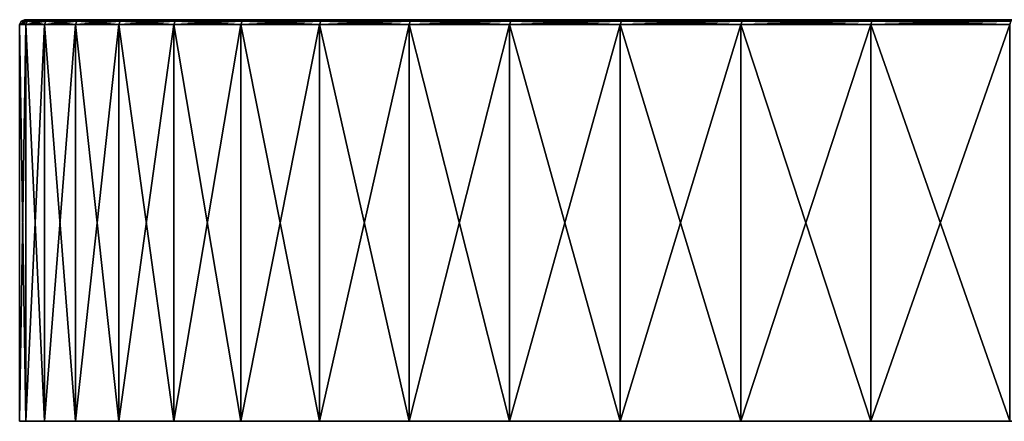
# Model space of a CAD drawing. Extents: x -0.032 to 0.032, y 0 to 0.15.
# Drawn here: x -0.032 to -0.021, y 0 to 0.004 of the extents above; entities that cross this region are included whole.
import ezdxf

# ---------------------------------------------------------------- set-up
doc = ezdxf.new("R2010")
doc.units = 0
doc.header["$MEASUREMENT"] = 0
doc.layers.get('0').update_dxf_attribs({"linetype": 'CONTINUOUS'})

msp = doc.modelspace()

# ---------------------------------------------------------------- linework, layer by layer
for points in [[(-0.032407, 0.004433, -0.002124), (-0.032477, 0.004433, 0), (-0.032461, 0.004471, 0)], [(-0.032477, 0.004433, 0), (-0.032407, 0.004433, 0.002124), (-0.032391, 0.004471, 0.002123)], [(-0.032477, 0.004433, 0), (-0.032391, 0.004471, 0.002123), (-0.032461, 0.004471, 0)], [(-0.032407, 0.004433, -0.002124), (-0.032407, 0, -0.002124), (-0.032477, 0, 0)], [(-0.032407, 0.004433, -0.002124), (-0.032477, 0, 0), (-0.032477, 0.004433, 0)], [(-0.032477, 0.004433, 0), (-0.032477, 0, 0), (-0.032407, 0, 0.002124)], [(-0.032477, 0.004433, 0), (-0.032407, 0, 0.002124), (-0.032407, 0.004433, 0.002124)], [(-0.032391, 0.004471, -0.002123), (-0.032461, 0.004471, 0), (-0.032423, 0.004487, 0)], [(-0.032461, 0.004471, 0), (-0.032391, 0.004471, 0.002123), (-0.032353, 0.004487, 0.002121)], [(-0.032461, 0.004471, 0), (-0.032353, 0.004487, 0.002121), (-0.032423, 0.004487, 0)], [(-0.032407, 0.004433, -0.002124), (-0.032461, 0.004471, 0), (-0.032391, 0.004471, -0.002123)], [(-0.032353, 0.004487, -0.002121), (-0.032423, 0.004487, 0), (-0.030307, 0.004478, 0)], [(-0.032423, 0.004487, 0), (-0.032353, 0.004487, 0.002121), (-0.030242, 0.004478, 0.001982)], [(-0.032423, 0.004487, 0), (-0.030242, 0.004478, 0.001982), (-0.030307, 0.004478, 0)], [(-0.032391, 0.004471, -0.002123), (-0.032423, 0.004487, 0), (-0.032353, 0.004487, -0.002121)], [(-0.032199, 0.004433, -0.004239), (-0.032407, 0.004433, -0.002124), (-0.032391, 0.004471, -0.002123)], [(-0.032407, 0.004433, 0.002124), (-0.032199, 0.004433, 0.004239), (-0.032183, 0.004471, 0.004237)], [(-0.032407, 0.004433, 0.002124), (-0.032183, 0.004471, 0.004237), (-0.032391, 0.004471, 0.002123)], [(-0.032199, 0.004433, -0.004239), (-0.032199, 0, -0.004239), (-0.032407, 0, -0.002124)], [(-0.032199, 0.004433, -0.004239), (-0.032407, 0, -0.002124), (-0.032407, 0.004433, -0.002124)], [(-0.032407, 0.004433, 0.002124), (-0.032407, 0, 0.002124), (-0.032199, 0, 0.004239)], [(-0.032407, 0.004433, 0.002124), (-0.032199, 0, 0.004239), (-0.032199, 0.004433, 0.004239)], [(-0.032183, 0.004471, -0.004237), (-0.032391, 0.004471, -0.002123), (-0.032353, 0.004487, -0.002121)], [(-0.032391, 0.004471, 0.002123), (-0.032183, 0.004471, 0.004237), (-0.032145, 0.004487, 0.004232)], [(-0.032391, 0.004471, 0.002123), (-0.032145, 0.004487, 0.004232), (-0.032353, 0.004487, 0.002121)], [(-0.032199, 0.004433, -0.004239), (-0.032391, 0.004471, -0.002123), (-0.032183, 0.004471, -0.004237)], [(-0.032145, 0.004487, -0.004232), (-0.032353, 0.004487, -0.002121), (-0.030242, 0.004478, -0.001982)], [(-0.032353, 0.004487, -0.002121), (-0.030307, 0.004478, 0), (-0.030242, 0.004478, -0.001982)], [(-0.032353, 0.004487, 0.002121), (-0.032145, 0.004487, 0.004232), (-0.030048, 0.004478, 0.003956)], [(-0.032353, 0.004487, 0.002121), (-0.030048, 0.004478, 0.003956), (-0.030242, 0.004478, 0.001982)], [(-0.032183, 0.004471, -0.004237), (-0.032353, 0.004487, -0.002121), (-0.032145, 0.004487, -0.004232)], [(-0.031853, 0.004433, -0.006336), (-0.032199, 0.004433, -0.004239), (-0.032183, 0.004471, -0.004237)], [(-0.032199, 0.004433, 0.004239), (-0.031837, 0.004471, 0.006333), (-0.032183, 0.004471, 0.004237)], [(-0.032199, 0.004433, 0.004239), (-0.031853, 0.004433, 0.006336), (-0.031837, 0.004471, 0.006333)], [(-0.031853, 0.004433, -0.006336), (-0.031853, 0, -0.006336), (-0.032199, 0, -0.004239)], [(-0.031853, 0.004433, -0.006336), (-0.032199, 0, -0.004239), (-0.032199, 0.004433, -0.004239)], [(-0.032199, 0.004433, 0.004239), (-0.032199, 0, 0.004239), (-0.031853, 0, 0.006336)], [(-0.032199, 0.004433, 0.004239), (-0.031853, 0, 0.006336), (-0.031853, 0.004433, 0.006336)], [(-0.031837, 0.004471, -0.006333), (-0.032183, 0.004471, -0.004237), (-0.032145, 0.004487, -0.004232)], [(-0.032183, 0.004471, 0.004237), (-0.031837, 0.004471, 0.006333), (-0.0318, 0.004487, 0.006325)], [(-0.032183, 0.004471, 0.004237), (-0.0318, 0.004487, 0.006325), (-0.032145, 0.004487, 0.004232)], [(-0.031853, 0.004433, -0.006336), (-0.032183, 0.004471, -0.004237), (-0.031837, 0.004471, -0.006333)], [(-0.0318, 0.004487, -0.006325), (-0.032145, 0.004487, -0.004232), (-0.030048, 0.004478, -0.003956)], [(-0.032145, 0.004487, -0.004232), (-0.030242, 0.004478, -0.001982), (-0.030048, 0.004478, -0.003956)], [(-0.032145, 0.004487, 0.004232), (-0.0318, 0.004487, 0.006325), (-0.029725, 0.004478, 0.005913)], [(-0.032145, 0.004487, 0.004232), (-0.029725, 0.004478, 0.005913), (-0.030048, 0.004478, 0.003956)], [(-0.031837, 0.004471, -0.006333), (-0.032145, 0.004487, -0.004232), (-0.0318, 0.004487, -0.006325)], [(-0.03137, 0.004433, -0.008406), (-0.031853, 0.004433, -0.006336), (-0.031837, 0.004471, -0.006333)], [(-0.031853, 0.004433, 0.006336), (-0.03137, 0.004433, 0.008406), (-0.031355, 0.004471, 0.008402)], [(-0.031853, 0.004433, 0.006336), (-0.031355, 0.004471, 0.008402), (-0.031837, 0.004471, 0.006333)], [(-0.03137, 0.004433, -0.008406), (-0.03137, 0, -0.008406), (-0.031853, 0, -0.006336)], [(-0.03137, 0.004433, -0.008406), (-0.031853, 0, -0.006336), (-0.031853, 0.004433, -0.006336)], [(-0.031853, 0.004433, 0.006336), (-0.031853, 0, 0.006336), (-0.03137, 0, 0.008406)], [(-0.031853, 0.004433, 0.006336), (-0.03137, 0, 0.008406), (-0.03137, 0.004433, 0.008406)], [(-0.031355, 0.004471, -0.008401), (-0.031837, 0.004471, -0.006333), (-0.0318, 0.004487, -0.006325)], [(-0.031837, 0.004471, 0.006333), (-0.031355, 0.004471, 0.008402), (-0.031318, 0.004487, 0.008392)], [(-0.031837, 0.004471, 0.006333), (-0.031318, 0.004487, 0.008392), (-0.0318, 0.004487, 0.006325)], [(-0.03137, 0.004433, -0.008406), (-0.031837, 0.004471, -0.006333), (-0.031355, 0.004471, -0.008401)], [(-0.031318, 0.004487, -0.008392), (-0.0318, 0.004487, -0.006325), (-0.029725, 0.004478, -0.005913)], [(-0.0318, 0.004487, -0.006325), (-0.030048, 0.004478, -0.003956), (-0.029725, 0.004478, -0.005913)], [(-0.0318, 0.004487, 0.006325), (-0.031318, 0.004487, 0.008392), (-0.029274, 0.004478, 0.007844)], [(-0.0318, 0.004487, 0.006325), (-0.029274, 0.004478, 0.007844), (-0.029725, 0.004478, 0.005913)], [(-0.031355, 0.004471, -0.008401), (-0.0318, 0.004487, -0.006325), (-0.031318, 0.004487, -0.008392)], [(-0.030753, 0.004433, -0.010439), (-0.03137, 0.004433, -0.008406), (-0.031355, 0.004471, -0.008401)], [(-0.03137, 0.004433, 0.008406), (-0.030753, 0.004433, 0.010439), (-0.030738, 0.004471, 0.010434)], [(-0.03137, 0.004433, 0.008406), (-0.030738, 0.004471, 0.010434), (-0.031355, 0.004471, 0.008402)], [(-0.030753, 0.004433, -0.010439), (-0.030753, 0, -0.010439), (-0.03137, 0, -0.008406)], [(-0.030753, 0.004433, -0.010439), (-0.03137, 0, -0.008406), (-0.03137, 0.004433, -0.008406)], [(-0.03137, 0.004433, 0.008406), (-0.03137, 0, 0.008406), (-0.030753, 0, 0.010439)], [(-0.03137, 0.004433, 0.008406), (-0.030753, 0, 0.010439), (-0.030753, 0.004433, 0.010439)], [(-0.030738, 0.004471, -0.010434), (-0.031355, 0.004471, -0.008401), (-0.031318, 0.004487, -0.008392)], [(-0.031355, 0.004471, 0.008402), (-0.030738, 0.004471, 0.010434), (-0.030702, 0.004487, 0.010422)], [(-0.031355, 0.004471, 0.008402), (-0.030702, 0.004487, 0.010422), (-0.031318, 0.004487, 0.008392)], [(-0.030753, 0.004433, -0.010439), (-0.031355, 0.004471, -0.008401), (-0.030738, 0.004471, -0.010434)], [(-0.030702, 0.004487, -0.010422), (-0.031318, 0.004487, -0.008392), (-0.029274, 0.004478, -0.007844)], [(-0.031318, 0.004487, -0.008392), (-0.029725, 0.004478, -0.005913), (-0.029274, 0.004478, -0.007844)], [(-0.031318, 0.004487, 0.008392), (-0.030702, 0.004487, 0.010422), (-0.028699, 0.004478, 0.009742)], [(-0.031318, 0.004487, 0.008392), (-0.028699, 0.004478, 0.009742), (-0.029274, 0.004478, 0.007844)], [(-0.030738, 0.004471, -0.010434), (-0.031318, 0.004487, -0.008392), (-0.030702, 0.004487, -0.010422)], [(-0.030005, 0.004433, -0.012428), (-0.030753, 0.004433, -0.010439), (-0.030738, 0.004471, -0.010434)], [(-0.030753, 0.004433, 0.010439), (-0.030005, 0.004433, 0.012428), (-0.02999, 0.004471, 0.012422)], [(-0.030753, 0.004433, 0.010439), (-0.02999, 0.004471, 0.012422), (-0.030738, 0.004471, 0.010434)], [(-0.030753, 0.004433, 0.010439), (-0.030753, 0, 0.010439), (-0.030005, 0, 0.012428)], [(-0.030753, 0.004433, 0.010439), (-0.030005, 0, 0.012428), (-0.030005, 0.004433, 0.012428)], [(-0.030005, 0.004433, -0.012428), (-0.030005, 0, -0.012428), (-0.030753, 0, -0.010439)], [(-0.030005, 0.004433, -0.012428), (-0.030753, 0, -0.010439), (-0.030753, 0.004433, -0.010439)], [(-0.02999, 0.004471, -0.012422), (-0.030738, 0.004471, -0.010434), (-0.030702, 0.004487, -0.010422)], [(-0.030738, 0.004471, 0.010434), (-0.02999, 0.004471, 0.012422), (-0.029955, 0.004487, 0.012408)], [(-0.030738, 0.004471, 0.010434), (-0.029955, 0.004487, 0.012408), (-0.030702, 0.004487, 0.010422)], [(-0.030005, 0.004433, -0.012428), (-0.030738, 0.004471, -0.010434), (-0.02999, 0.004471, -0.012422)], [(-0.029955, 0.004487, -0.012408), (-0.030702, 0.004487, -0.010422), (-0.028699, 0.004478, -0.009742)], [(-0.030702, 0.004487, -0.010422), (-0.029274, 0.004478, -0.007844), (-0.028699, 0.004478, -0.009742)], [(-0.030702, 0.004487, 0.010422), (-0.029955, 0.004487, 0.012408), (-0.028, 0.004478, 0.011598)], [(-0.030702, 0.004487, 0.010422), (-0.028, 0.004478, 0.011598), (-0.028699, 0.004478, 0.009742)], [(-0.02999, 0.004471, -0.012422), (-0.030702, 0.004487, -0.010422), (-0.029955, 0.004487, -0.012408)], [(-0.030242, 0.004478, -0.001982), (-0.030307, 0.004478, 0), (-0.012266, 0.004478, 0)], [(-0.030307, 0.004478, 0), (-0.030242, 0.004478, 0.001982), (-0.01224, 0.004478, 0.000802)], [(-0.030307, 0.004478, 0), (-0.01224, 0.004478, 0.000802), (-0.012266, 0.004478, 0)], [(-0.030048, 0.004478, -0.003956), (-0.030242, 0.004478, -0.001982), (-0.01224, 0.004478, -0.000802)], [(-0.030242, 0.004478, -0.001982), (-0.012266, 0.004478, 0), (-0.01224, 0.004478, -0.000802)], [(-0.030242, 0.004478, 0.001982), (-0.030048, 0.004478, 0.003956), (-0.012161, 0.004478, 0.001601)], [(-0.030242, 0.004478, 0.001982), (-0.012161, 0.004478, 0.001601), (-0.01224, 0.004478, 0.000802)], [(-0.029725, 0.004478, -0.005913), (-0.030048, 0.004478, -0.003956), (-0.012161, 0.004478, -0.001601)], [(-0.030048, 0.004478, -0.003956), (-0.01224, 0.004478, -0.000802), (-0.012161, 0.004478, -0.001601)], [(-0.030048, 0.004478, 0.003956), (-0.029725, 0.004478, 0.005913), (-0.01203, 0.004478, 0.002393)], [(-0.030048, 0.004478, 0.003956), (-0.01203, 0.004478, 0.002393), (-0.012161, 0.004478, 0.001601)], [(-0.029127, 0.004433, -0.014364), (-0.030005, 0.004433, -0.012428), (-0.02999, 0.004471, -0.012422)], [(-0.030005, 0.004433, 0.012428), (-0.029127, 0.004433, 0.014364), (-0.029113, 0.004471, 0.014357)], [(-0.030005, 0.004433, 0.012428), (-0.029113, 0.004471, 0.014357), (-0.02999, 0.004471, 0.012422)], [(-0.030005, 0.004433, 0.012428), (-0.030005, 0, 0.012428), (-0.029127, 0, 0.014364)], [(-0.030005, 0.004433, 0.012428), (-0.029127, 0, 0.014364), (-0.029127, 0.004433, 0.014364)], [(-0.029127, 0.004433, -0.014364), (-0.029127, 0, -0.014364), (-0.030005, 0, -0.012428)], [(-0.029127, 0.004433, -0.014364), (-0.030005, 0, -0.012428), (-0.030005, 0.004433, -0.012428)], [(-0.029113, 0.004471, -0.014357), (-0.02999, 0.004471, -0.012422), (-0.029955, 0.004487, -0.012408)], [(-0.02999, 0.004471, 0.012422), (-0.029113, 0.004471, 0.014357), (-0.029079, 0.004487, 0.01434)], [(-0.02999, 0.004471, 0.012422), (-0.029079, 0.004487, 0.01434), (-0.029955, 0.004487, 0.012408)], [(-0.029127, 0.004433, -0.014364), (-0.02999, 0.004471, -0.012422), (-0.029113, 0.004471, -0.014357)], [(-0.029079, 0.004487, -0.01434), (-0.029955, 0.004487, -0.012408), (-0.028, 0.004478, -0.011598)], [(-0.029955, 0.004487, -0.012408), (-0.028699, 0.004478, -0.009742), (-0.028, 0.004478, -0.011598)], [(-0.029955, 0.004487, 0.012408), (-0.029079, 0.004487, 0.01434), (-0.027182, 0.004478, 0.013404)], [(-0.029955, 0.004487, 0.012408), (-0.027182, 0.004478, 0.013404), (-0.028, 0.004478, 0.011598)], [(-0.029113, 0.004471, -0.014357), (-0.029955, 0.004487, -0.012408), (-0.029079, 0.004487, -0.01434)], [(-0.029274, 0.004478, -0.007844), (-0.029725, 0.004478, -0.005913), (-0.01203, 0.004478, -0.002393)], [(-0.029725, 0.004478, -0.005913), (-0.012161, 0.004478, -0.001601), (-0.01203, 0.004478, -0.002393)], [(-0.029725, 0.004478, 0.005913), (-0.029274, 0.004478, 0.007844), (-0.011848, 0.004478, 0.003175)], [(-0.029725, 0.004478, 0.005913), (-0.011848, 0.004478, 0.003175), (-0.01203, 0.004478, 0.002393)], [(-0.028699, 0.004478, -0.009742), (-0.029274, 0.004478, -0.007844), (-0.011848, 0.004478, -0.003175)], [(-0.029274, 0.004478, -0.007844), (-0.01203, 0.004478, -0.002393), (-0.011848, 0.004478, -0.003175)], [(-0.029274, 0.004478, 0.007844), (-0.028699, 0.004478, 0.009742), (-0.011615, 0.004478, 0.003943)], [(-0.029274, 0.004478, 0.007844), (-0.011615, 0.004478, 0.003943), (-0.011848, 0.004478, 0.003175)], [(-0.028126, 0.004433, -0.016238), (-0.029127, 0.004433, -0.014364), (-0.029113, 0.004471, -0.014357)], [(-0.029127, 0.004433, 0.014364), (-0.028126, 0.004433, 0.016238), (-0.028112, 0.004471, 0.01623)], [(-0.029127, 0.004433, 0.014364), (-0.028112, 0.004471, 0.01623), (-0.029113, 0.004471, 0.014357)], [(-0.029127, 0.004433, 0.014364), (-0.029127, 0, 0.014364), (-0.028126, 0, 0.016238)], [(-0.029127, 0.004433, 0.014364), (-0.028126, 0, 0.016238), (-0.028126, 0.004433, 0.016238)], [(-0.028126, 0.004433, -0.016238), (-0.028126, 0, -0.016238), (-0.029127, 0, -0.014364)], [(-0.028126, 0.004433, -0.016238), (-0.029127, 0, -0.014364), (-0.029127, 0.004433, -0.014364)], [(-0.028112, 0.004471, -0.01623), (-0.029113, 0.004471, -0.014357), (-0.029079, 0.004487, -0.01434)], [(-0.029113, 0.004471, 0.014357), (-0.028112, 0.004471, 0.01623), (-0.028079, 0.004487, 0.016211)], [(-0.029113, 0.004471, 0.014357), (-0.028079, 0.004487, 0.016211), (-0.029079, 0.004487, 0.01434)], [(-0.028126, 0.004433, -0.016238), (-0.029113, 0.004471, -0.014357), (-0.028112, 0.004471, -0.01623)], [(-0.028079, 0.004487, -0.016211), (-0.029079, 0.004487, -0.01434), (-0.027182, 0.004478, -0.013404)], [(-0.029079, 0.004487, -0.01434), (-0.028, 0.004478, -0.011598), (-0.027182, 0.004478, -0.013404)], [(-0.029079, 0.004487, 0.01434), (-0.028079, 0.004487, 0.016211), (-0.026247, 0.004478, 0.015154)], [(-0.029079, 0.004487, 0.01434), (-0.026247, 0.004478, 0.015154), (-0.027182, 0.004478, 0.013404)], [(-0.028112, 0.004471, -0.01623), (-0.029079, 0.004487, -0.01434), (-0.028079, 0.004487, -0.016211)], [(-0.028, 0.004478, -0.011598), (-0.028699, 0.004478, -0.009742), (-0.011615, 0.004478, -0.003943)], [(-0.028699, 0.004478, -0.009742), (-0.011848, 0.004478, -0.003175), (-0.011615, 0.004478, -0.003943)], [(-0.028699, 0.004478, 0.009742), (-0.028, 0.004478, 0.011598), (-0.011332, 0.004478, 0.004694)], [(-0.028699, 0.004478, 0.009742), (-0.011332, 0.004478, 0.004694), (-0.011615, 0.004478, 0.003943)], [(-0.027003, 0.004433, -0.018043), (-0.028126, 0.004433, -0.016238), (-0.028112, 0.004471, -0.01623)], [(-0.028126, 0.004433, 0.016238), (-0.027003, 0.004433, 0.018043), (-0.02699, 0.004471, 0.018034)], [(-0.028126, 0.004433, 0.016238), (-0.02699, 0.004471, 0.018034), (-0.028112, 0.004471, 0.01623)], [(-0.028126, 0.004433, 0.016238), (-0.028126, 0, 0.016238), (-0.027003, 0, 0.018043)], [(-0.028126, 0.004433, 0.016238), (-0.027003, 0, 0.018043), (-0.027003, 0.004433, 0.018043)], [(-0.027003, 0.004433, -0.018043), (-0.027003, 0, -0.018043), (-0.028126, 0, -0.016238)], [(-0.027003, 0.004433, -0.018043), (-0.028126, 0, -0.016238), (-0.028126, 0.004433, -0.016238)], [(-0.02699, 0.004471, -0.018034), (-0.028112, 0.004471, -0.01623), (-0.028079, 0.004487, -0.016211)], [(-0.028112, 0.004471, 0.01623), (-0.02699, 0.004471, 0.018034), (-0.026959, 0.004487, 0.018013)], [(-0.028112, 0.004471, 0.01623), (-0.026959, 0.004487, 0.018013), (-0.028079, 0.004487, 0.016211)], [(-0.027003, 0.004433, -0.018043), (-0.028112, 0.004471, -0.01623), (-0.02699, 0.004471, -0.018034)], [(-0.026959, 0.004487, -0.018013), (-0.028079, 0.004487, -0.016211), (-0.026247, 0.004478, -0.015153)], [(-0.028079, 0.004487, -0.016211), (-0.027182, 0.004478, -0.013404), (-0.026247, 0.004478, -0.015153)], [(-0.028079, 0.004487, 0.016211), (-0.026959, 0.004487, 0.018013), (-0.025199, 0.004478, 0.016838)], [(-0.028079, 0.004487, 0.016211), (-0.025199, 0.004478, 0.016838), (-0.026247, 0.004478, 0.015154)], [(-0.02699, 0.004471, -0.018034), (-0.028079, 0.004487, -0.016211), (-0.026959, 0.004487, -0.018013)], [(-0.027182, 0.004478, -0.013404), (-0.028, 0.004478, -0.011598), (-0.011332, 0.004478, -0.004694)], [(-0.028, 0.004478, -0.011598), (-0.011615, 0.004478, -0.003943), (-0.011332, 0.004478, -0.004694)], [(-0.028, 0.004478, 0.011598), (-0.027182, 0.004478, 0.013404), (-0.011001, 0.004478, 0.005425)], [(-0.028, 0.004478, 0.011598), (-0.011001, 0.004478, 0.005425), (-0.011332, 0.004478, 0.004694)], [(-0.026247, 0.004478, -0.015153), (-0.027182, 0.004478, -0.013404), (-0.011001, 0.004478, -0.005425)], [(-0.027182, 0.004478, -0.013404), (-0.011332, 0.004478, -0.004694), (-0.011001, 0.004478, -0.005425)], [(-0.027182, 0.004478, 0.013404), (-0.026247, 0.004478, 0.015154), (-0.010623, 0.004478, 0.006133)], [(-0.027182, 0.004478, 0.013404), (-0.010623, 0.004478, 0.006133), (-0.011001, 0.004478, 0.005425)], [(-0.025766, 0.004433, -0.01977), (-0.027003, 0.004433, -0.018043), (-0.02699, 0.004471, -0.018034)], [(-0.027003, 0.004433, 0.018043), (-0.025765, 0.004433, 0.019771), (-0.025753, 0.004471, 0.019761)], [(-0.027003, 0.004433, 0.018043), (-0.025753, 0.004471, 0.019761), (-0.02699, 0.004471, 0.018034)], [(-0.025766, 0.004433, -0.01977), (-0.025766, 0, -0.01977), (-0.027003, 0, -0.018043)], [(-0.025766, 0.004433, -0.01977), (-0.027003, 0, -0.018043), (-0.027003, 0.004433, -0.018043)], [(-0.027003, 0.004433, 0.018043), (-0.027003, 0, 0.018043), (-0.025765, 0, 0.019771)], [(-0.027003, 0.004433, 0.018043), (-0.025765, 0, 0.019771), (-0.025765, 0.004433, 0.019771)], [(-0.025753, 0.004471, -0.019761), (-0.02699, 0.004471, -0.018034), (-0.026959, 0.004487, -0.018013)], [(-0.02699, 0.004471, 0.018034), (-0.025753, 0.004471, 0.019761), (-0.025723, 0.004487, 0.019738)], [(-0.02699, 0.004471, 0.018034), (-0.025723, 0.004487, 0.019738), (-0.026959, 0.004487, 0.018013)], [(-0.025766, 0.004433, -0.01977), (-0.02699, 0.004471, -0.018034), (-0.025753, 0.004471, -0.019761)], [(-0.025723, 0.004487, -0.019738), (-0.026959, 0.004487, -0.018013), (-0.025199, 0.004478, -0.016838)], [(-0.026959, 0.004487, -0.018013), (-0.026247, 0.004478, -0.015153), (-0.025199, 0.004478, -0.016838)], [(-0.026959, 0.004487, 0.018013), (-0.025723, 0.004487, 0.019738), (-0.024044, 0.004478, 0.01845)], [(-0.026959, 0.004487, 0.018013), (-0.024044, 0.004478, 0.01845), (-0.025199, 0.004478, 0.016838)], [(-0.025753, 0.004471, -0.019761), (-0.026959, 0.004487, -0.018013), (-0.025723, 0.004487, -0.019738)], [(-0.025199, 0.004478, -0.016838), (-0.026247, 0.004478, -0.015153), (-0.010623, 0.004478, -0.006133)], [(-0.026247, 0.004478, -0.015153), (-0.011001, 0.004478, -0.005425), (-0.010623, 0.004478, -0.006133)], [(-0.026247, 0.004478, 0.015154), (-0.025199, 0.004478, 0.016838), (-0.010199, 0.004478, 0.006815)], [(-0.026247, 0.004478, 0.015154), (-0.010199, 0.004478, 0.006815), (-0.010623, 0.004478, 0.006133)], [(-0.024417, 0.004433, -0.021413), (-0.025766, 0.004433, -0.01977), (-0.025753, 0.004471, -0.019761)], [(-0.024417, 0.004433, -0.021413), (-0.024417, 0, -0.021413), (-0.025766, 0, -0.01977)], [(-0.024417, 0.004433, -0.021413), (-0.025766, 0, -0.01977), (-0.025766, 0.004433, -0.01977)], [(-0.025765, 0.004433, 0.019771), (-0.024417, 0.004433, 0.021413), (-0.024405, 0.004471, 0.021403)], [(-0.025765, 0.004433, 0.019771), (-0.024405, 0.004471, 0.021403), (-0.025753, 0.004471, 0.019761)], [(-0.025765, 0.004433, 0.019771), (-0.025765, 0, 0.019771), (-0.024417, 0, 0.021413)], [(-0.025765, 0.004433, 0.019771), (-0.024417, 0, 0.021413), (-0.024417, 0.004433, 0.021413)], [(-0.024405, 0.004471, -0.021403), (-0.025753, 0.004471, -0.019761), (-0.025723, 0.004487, -0.019738)], [(-0.025753, 0.004471, 0.019761), (-0.024405, 0.004471, 0.021403), (-0.024377, 0.004487, 0.021378)], [(-0.025753, 0.004471, 0.019761), (-0.024377, 0.004487, 0.021378), (-0.025723, 0.004487, 0.019738)], [(-0.024417, 0.004433, -0.021413), (-0.025753, 0.004471, -0.019761), (-0.024405, 0.004471, -0.021403)], [(-0.024377, 0.004487, -0.021378), (-0.025723, 0.004487, -0.019738), (-0.024044, 0.004478, -0.01845)], [(-0.025723, 0.004487, -0.019738), (-0.025199, 0.004478, -0.016838), (-0.024044, 0.004478, -0.01845)], [(-0.025723, 0.004487, 0.019738), (-0.024377, 0.004487, 0.021378), (-0.022786, 0.004478, 0.019983)], [(-0.025723, 0.004487, 0.019738), (-0.022786, 0.004478, 0.019983), (-0.024044, 0.004478, 0.01845)], [(-0.024405, 0.004471, -0.021403), (-0.025723, 0.004487, -0.019738), (-0.024377, 0.004487, -0.021378)], [(-0.024044, 0.004478, -0.01845), (-0.025199, 0.004478, -0.016838), (-0.010199, 0.004478, -0.006815)], [(-0.025199, 0.004478, -0.016838), (-0.010623, 0.004478, -0.006133), (-0.010199, 0.004478, -0.006815)], [(-0.025199, 0.004478, 0.016838), (-0.024044, 0.004478, 0.01845), (-0.009731, 0.004478, 0.007467)], [(-0.025199, 0.004478, 0.016838), (-0.009731, 0.004478, 0.007467), (-0.010199, 0.004478, 0.006815)], [(-0.022965, 0.004433, -0.022964), (-0.024417, 0.004433, -0.021413), (-0.024405, 0.004471, -0.021403)], [(-0.024417, 0.004433, 0.021413), (-0.022964, 0.004433, 0.022964), (-0.022953, 0.004471, 0.022953)], [(-0.024417, 0.004433, 0.021413), (-0.022953, 0.004471, 0.022953), (-0.024405, 0.004471, 0.021403)], [(-0.022965, 0.004433, -0.022964), (-0.022965, 0, -0.022964), (-0.024417, 0, -0.021413)], [(-0.022965, 0.004433, -0.022964), (-0.024417, 0, -0.021413), (-0.024417, 0.004433, -0.021413)], [(-0.024417, 0.004433, 0.021413), (-0.024417, 0, 0.021413), (-0.022964, 0, 0.022964)], [(-0.024417, 0.004433, 0.021413), (-0.022964, 0, 0.022964), (-0.022964, 0.004433, 0.022964)], [(-0.022953, 0.004471, -0.022953), (-0.024405, 0.004471, -0.021403), (-0.024377, 0.004487, -0.021378)], [(-0.024405, 0.004471, 0.021403), (-0.022953, 0.004471, 0.022953), (-0.022926, 0.004487, 0.022926)], [(-0.024405, 0.004471, 0.021403), (-0.022926, 0.004487, 0.022926), (-0.024377, 0.004487, 0.021378)], [(-0.022965, 0.004433, -0.022964), (-0.024405, 0.004471, -0.021403), (-0.022953, 0.004471, -0.022953)], [(-0.022926, 0.004487, -0.022926), (-0.024377, 0.004487, -0.021378), (-0.022786, 0.004478, -0.019983)], [(-0.024377, 0.004487, -0.021378), (-0.024044, 0.004478, -0.01845), (-0.022786, 0.004478, -0.019983)], [(-0.024377, 0.004487, 0.021378), (-0.022926, 0.004487, 0.022926), (-0.02143, 0.004478, 0.02143)], [(-0.024377, 0.004487, 0.021378), (-0.02143, 0.004478, 0.02143), (-0.022786, 0.004478, 0.019983)], [(-0.022953, 0.004471, -0.022953), (-0.024377, 0.004487, -0.021378), (-0.022926, 0.004487, -0.022926)], [(-0.024044, 0.004478, -0.01845), (-0.010199, 0.004478, -0.006815), (-0.009731, 0.004478, -0.007467)], [(-0.024044, 0.004478, 0.01845), (-0.022786, 0.004478, 0.019983), (-0.009222, 0.004478, 0.008088)], [(-0.024044, 0.004478, 0.01845), (-0.009222, 0.004478, 0.008088), (-0.009731, 0.004478, 0.007467)], [(-0.022786, 0.004478, -0.019983), (-0.024044, 0.004478, -0.01845), (-0.009731, 0.004478, -0.007467)], [(-0.021413, 0.004433, -0.024417), (-0.022965, 0.004433, -0.022964), (-0.022953, 0.004471, -0.022953)], [(-0.021413, 0.004433, -0.024417), (-0.021413, 0, -0.024417), (-0.022965, 0, -0.022964)], [(-0.021413, 0.004433, -0.024417), (-0.022965, 0, -0.022964), (-0.022965, 0.004433, -0.022964)], [(-0.022964, 0.004433, 0.022964), (-0.021413, 0.004433, 0.024417), (-0.021403, 0.004471, 0.024405)], [(-0.022964, 0.004433, 0.022964), (-0.021403, 0.004471, 0.024405), (-0.022953, 0.004471, 0.022953)], [(-0.022964, 0.004433, 0.022964), (-0.022964, 0, 0.022964), (-0.021413, 0, 0.024417)], [(-0.022964, 0.004433, 0.022964), (-0.021413, 0, 0.024417), (-0.021413, 0.004433, 0.024417)], [(-0.021403, 0.004471, -0.024405), (-0.022953, 0.004471, -0.022953), (-0.022926, 0.004487, -0.022926)], [(-0.022953, 0.004471, 0.022953), (-0.021403, 0.004471, 0.024405), (-0.021378, 0.004487, 0.024377)], [(-0.022953, 0.004471, 0.022953), (-0.021378, 0.004487, 0.024377), (-0.022926, 0.004487, 0.022926)], [(-0.021413, 0.004433, -0.024417), (-0.022953, 0.004471, -0.022953), (-0.021403, 0.004471, -0.024405)], [(-0.021378, 0.004487, -0.024377), (-0.022926, 0.004487, -0.022926), (-0.02143, 0.004478, -0.02143)], [(-0.022926, 0.004487, -0.022926), (-0.022786, 0.004478, -0.019983), (-0.02143, 0.004478, -0.02143)], [(-0.022926, 0.004487, 0.022926), (-0.021378, 0.004487, 0.024377), (-0.019983, 0.004478, 0.022786)], [(-0.022926, 0.004487, 0.022926), (-0.019983, 0.004478, 0.022786), (-0.02143, 0.004478, 0.02143)], [(-0.021403, 0.004471, -0.024405), (-0.022926, 0.004487, -0.022926), (-0.021378, 0.004487, -0.024377)], [(-0.022786, 0.004478, 0.019983), (-0.02143, 0.004478, 0.02143), (-0.008673, 0.004478, 0.008673)], [(-0.022786, 0.004478, 0.019983), (-0.008673, 0.004478, 0.008673), (-0.009222, 0.004478, 0.008088)], [(-0.02143, 0.004478, -0.02143), (-0.022786, 0.004478, -0.019983), (-0.009222, 0.004478, -0.008088)], [(-0.022786, 0.004478, -0.019983), (-0.009731, 0.004478, -0.007467), (-0.009222, 0.004478, -0.008088)], [(-0.032477, 0, 0), (-0.032407, 0, -0.002124), (-0.028623, 0, -0.001876)], [(-0.032477, 0, 0), (-0.028623, 0, -0.001876), (-0.028684, 0, 0)], [(-0.032407, 0, 0.002124), (-0.032477, 0, 0), (-0.028684, 0, 0)], [(-0.032199, 0, 0.004239), (-0.032407, 0, 0.002124), (-0.028623, 0, 0.001876)], [(-0.032407, 0, -0.002124), (-0.032199, 0, -0.004239), (-0.028439, 0, -0.003744)], [(-0.032407, 0, -0.002124), (-0.028439, 0, -0.003744), (-0.028623, 0, -0.001876)], [(-0.032407, 0, 0.002124), (-0.028684, 0, 0), (-0.028623, 0, 0.001876)], [(-0.032199, 0, 0.004239), (-0.028623, 0, 0.001876), (-0.028439, 0, 0.003744)], [(-0.031853, 0, 0.006336), (-0.032199, 0, 0.004239), (-0.028439, 0, 0.003744)], [(-0.032199, 0, -0.004239), (-0.031853, 0, -0.006336), (-0.028133, 0, -0.005596)], [(-0.032199, 0, -0.004239), (-0.028133, 0, -0.005596), (-0.028439, 0, -0.003744)], [(-0.031853, 0, 0.006336), (-0.028439, 0, 0.003744), (-0.028133, 0, 0.005596)], [(-0.03137, 0, 0.008406), (-0.031853, 0, 0.006336), (-0.028133, 0, 0.005596)], [(-0.031853, 0, -0.006336), (-0.03137, 0, -0.008406), (-0.027707, 0, -0.007424)], [(-0.031853, 0, -0.006336), (-0.027707, 0, -0.007424), (-0.028133, 0, -0.005596)], [(-0.03137, 0, 0.008406), (-0.028133, 0, 0.005596), (-0.027707, 0, 0.007424)], [(-0.03137, 0, -0.008406), (-0.030753, 0, -0.010439), (-0.027162, 0, -0.00922)], [(-0.03137, 0, -0.008406), (-0.027162, 0, -0.00922), (-0.027707, 0, -0.007424)], [(-0.030753, 0, 0.010439), (-0.03137, 0, 0.008406), (-0.027707, 0, 0.007424)], [(-0.030753, 0, -0.010439), (-0.030005, 0, -0.012428), (-0.026501, 0, -0.010977)], [(-0.030753, 0, -0.010439), (-0.026501, 0, -0.010977), (-0.027162, 0, -0.00922)], [(-0.030753, 0, 0.010439), (-0.027707, 0, 0.007424), (-0.027162, 0, 0.00922)], [(-0.030005, 0, 0.012428), (-0.030753, 0, 0.010439), (-0.027162, 0, 0.00922)], [(-0.030005, 0, -0.012428), (-0.029127, 0, -0.014364), (-0.025726, 0, -0.012687)], [(-0.030005, 0, -0.012428), (-0.025726, 0, -0.012687), (-0.026501, 0, -0.010977)], [(-0.030005, 0, 0.012428), (-0.027162, 0, 0.00922), (-0.026501, 0, 0.010977)], [(-0.029127, 0, 0.014364), (-0.030005, 0, 0.012428), (-0.026501, 0, 0.010977)], [(-0.029127, 0, -0.014364), (-0.028126, 0, -0.016238), (-0.024841, 0, -0.014342)], [(-0.029127, 0, -0.014364), (-0.024841, 0, -0.014342), (-0.025726, 0, -0.012687)], [(-0.029127, 0, 0.014364), (-0.026501, 0, 0.010977), (-0.025726, 0, 0.012687)], [(-0.028126, 0, 0.016238), (-0.029127, 0, 0.014364), (-0.025726, 0, 0.012687)], [(-0.028684, 0, 0), (-0.028623, 0, -0.001876), (0, 0, 0)], [(-0.028623, 0, 0.001876), (-0.028684, 0, 0), (0, 0, 0)], [(-0.028623, 0, -0.001876), (-0.028439, 0, -0.003744), (0, 0, 0)], [(-0.028439, 0, 0.003744), (-0.028623, 0, 0.001876), (0, 0, 0)], [(-0.028439, 0, -0.003744), (-0.028133, 0, -0.005596), (0, 0, 0)], [(-0.028133, 0, 0.005596), (-0.028439, 0, 0.003744), (0, 0, 0)], [(-0.028133, 0, -0.005596), (-0.027707, 0, -0.007424), (0, 0, 0)], [(-0.027707, 0, 0.007424), (-0.028133, 0, 0.005596), (0, 0, 0)], [(-0.028126, 0, 0.016238), (-0.025726, 0, 0.012687), (-0.024841, 0, 0.014342)], [(-0.027003, 0, 0.018043), (-0.028126, 0, 0.016238), (-0.024841, 0, 0.014342)], [(-0.028126, 0, -0.016238), (-0.027003, 0, -0.018043), (-0.02385, 0, -0.015936)], [(-0.028126, 0, -0.016238), (-0.02385, 0, -0.015936), (-0.024841, 0, -0.014342)], [(-0.027707, 0, -0.007424), (-0.027162, 0, -0.00922), (0, 0, 0)], [(-0.027162, 0, 0.00922), (-0.027707, 0, 0.007424), (0, 0, 0)], [(-0.027162, 0, -0.00922), (-0.026501, 0, -0.010977), (0, 0, 0)], [(-0.026501, 0, 0.010977), (-0.027162, 0, 0.00922), (0, 0, 0)], [(-0.027003, 0, -0.018043), (-0.025766, 0, -0.01977), (-0.022757, 0, -0.017462)], [(-0.027003, 0, -0.018043), (-0.022757, 0, -0.017462), (-0.02385, 0, -0.015936)], [(-0.027003, 0, 0.018043), (-0.024841, 0, 0.014342), (-0.02385, 0, 0.015936)], [(-0.025765, 0, 0.019771), (-0.027003, 0, 0.018043), (-0.02385, 0, 0.015936)], [(-0.026501, 0, -0.010977), (-0.025726, 0, -0.012687), (0, 0, 0)], [(-0.025726, 0, 0.012687), (-0.026501, 0, 0.010977), (0, 0, 0)], [(-0.025766, 0, -0.01977), (-0.024417, 0, -0.021413), (-0.021566, 0, -0.018913)], [(-0.025766, 0, -0.01977), (-0.021566, 0, -0.018913), (-0.022757, 0, -0.017462)], [(-0.024417, 0, 0.021413), (-0.025765, 0, 0.019771), (-0.022757, 0, 0.017462)], [(-0.025765, 0, 0.019771), (-0.02385, 0, 0.015936), (-0.022757, 0, 0.017462)], [(-0.025726, 0, -0.012687), (-0.024841, 0, -0.014342), (0, 0, 0)], [(-0.024841, 0, 0.014342), (-0.025726, 0, 0.012687), (0, 0, 0)], [(-0.024841, 0, -0.014342), (-0.02385, 0, -0.015936), (0, 0, 0)], [(-0.02385, 0, 0.015936), (-0.024841, 0, 0.014342), (0, 0, 0)], [(-0.024417, 0, 0.021413), (-0.022757, 0, 0.017462), (-0.021566, 0, 0.018913)], [(-0.022964, 0, 0.022964), (-0.024417, 0, 0.021413), (-0.021566, 0, 0.018913)], [(-0.024417, 0, -0.021413), (-0.022965, 0, -0.022964), (-0.020283, 0, -0.020283)], [(-0.024417, 0, -0.021413), (-0.020283, 0, -0.020283), (-0.021566, 0, -0.018913)], [(-0.022757, 0, 0.017462), (-0.02385, 0, 0.015936), (0, 0, 0)], [(-0.02385, 0, -0.015936), (-0.022757, 0, -0.017462), (0, 0, 0)], [(-0.022965, 0, -0.022964), (-0.021413, 0, -0.024417), (-0.018913, 0, -0.021566)], [(-0.022965, 0, -0.022964), (-0.018913, 0, -0.021566), (-0.020283, 0, -0.020283)], [(-0.022964, 0, 0.022964), (-0.021566, 0, 0.018913), (-0.020283, 0, 0.020283)], [(-0.021413, 0, 0.024417), (-0.022964, 0, 0.022964), (-0.020283, 0, 0.020283)], [(-0.021566, 0, 0.018913), (-0.022757, 0, 0.017462), (0, 0, 0)], [(-0.022757, 0, -0.017462), (-0.021566, 0, -0.018913), (0, 0, 0)], [(-0.020283, 0, 0.020283), (-0.021566, 0, 0.018913), (0, 0, 0)], [(-0.021566, 0, -0.018913), (-0.020283, 0, -0.020283), (0, 0, 0)]]:
    msp.add_3dface(points)

doc.saveas('drawing.dxf')
